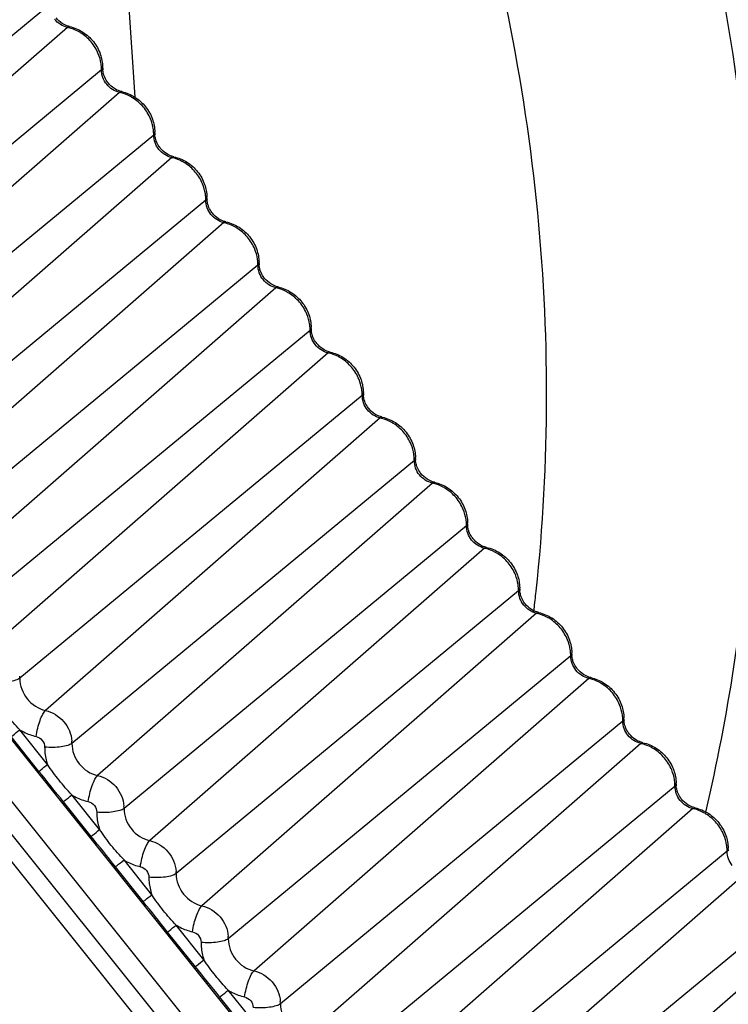
# Model space of a CAD drawing. Units: millimetres. Extents: x -254 to 3293, y -754 to 381.
# Drawn here: x 5 to 14, y -582 to -570 of the extents above; entities that cross this region are included whole.
import ezdxf

# ---------------------------------------------------------------- set-up
doc = ezdxf.new("R2010")
doc.units = ezdxf.units.MM
doc.header["$LTSCALE"] = 16.335
doc.layers.get('0').update_dxf_attribs({"linetype": 'CONTINUOUS'})
doc.layers.add('02___PRT_ALL_AXES', color=7, linetype='CONTINUOUS')

msp = doc.modelspace()

# ---------------------------------------------------------------- linework, layer by layer
at = {"color": 7, "linetype": 'Continuous'}
for p, q in [((5.669, -558.779), (6.494, -570.67)), ((5.47, -569.562), (1.366, -572.953)), ((5.685, -569.832), (1.675, -573.339)), ((5.685, -569.832), (5.71, -569.822)), ((6.094, -570.343), (1.991, -573.734)), ((6.108, -570.32), (6.095, -570.342)), ((6.31, -570.612), (2.299, -574.12)), ((6.31, -570.612), (6.335, -570.603)), ((6.719, -571.124), (2.615, -574.515)), ((6.732, -571.101), (6.72, -571.123)), ((-0.497, -571.489), (11.239, -586.158)), ((6.935, -571.393), (2.924, -574.901)), ((6.935, -571.393), (6.959, -571.384)), ((-0.855, -571.778), (10.881, -586.447)), ((10.689, -586.599), (-1.047, -571.93)), ((7.344, -571.904), (3.24, -575.296)), ((7.357, -571.882), (7.344, -571.904)), ((-1.212, -572.057), (10.524, -586.726)), ((7.559, -572.174), (3.549, -575.681)), ((7.559, -572.174), (7.584, -572.164)), ((7.982, -572.663), (7.969, -572.685)), ((7.968, -572.685), (3.865, -576.076)), ((8.184, -572.955), (4.173, -576.462)), ((8.184, -572.955), (8.209, -572.945)), ((8.593, -573.466), (4.489, -576.857)), ((8.606, -573.443), (8.594, -573.465)), ((8.809, -573.735), (4.798, -577.243)), ((8.809, -573.735), (8.833, -573.726)), ((9.218, -574.247), (5.114, -577.638)), ((9.231, -574.224), (9.218, -574.246)), ((9.433, -574.516), (5.423, -578.024)), ((9.433, -574.516), (9.458, -574.507)), ((9.842, -575.028), (5.739, -578.419)), ((9.856, -575.005), (9.843, -575.027)), ((10.058, -575.297), (6.047, -578.805)), ((10.058, -575.297), (10.083, -575.288)), ((10.467, -575.808), (6.363, -579.2)), ((10.48, -575.786), (10.468, -575.808)), ((10.683, -576.078), (6.672, -579.585)), ((10.683, -576.078), (10.707, -576.068)), ((11.105, -576.566), (11.092, -576.589)), ((11.092, -576.589), (6.988, -579.98)), ((11.273, -576.845), (11.278, -576.81)), ((11.307, -576.859), (7.297, -580.366)), ((11.307, -576.859), (11.332, -576.849)), ((11.716, -577.37), (7.613, -580.761)), ((11.73, -577.347), (11.717, -577.369)), ((11.932, -577.639), (11.957, -577.63)), ((11.932, -577.639), (7.921, -581.147)), ((12.341, -578.151), (8.237, -581.542)), ((12.354, -578.128), (12.342, -578.15)), ((5.344, -578.754), (5.011, -578.338)), ((5.446, -578.672), (5.114, -578.256)), ((12.556, -578.42), (8.546, -581.928)), ((12.556, -578.42), (12.581, -578.411)), ((12.966, -578.931), (8.862, -582.323)), ((12.979, -578.909), (12.966, -578.931)), ((6.071, -579.452), (5.738, -579.036)), ((5.969, -579.535), (5.636, -579.119)), ((13.181, -579.201), (9.171, -582.709)), ((13.181, -579.201), (13.206, -579.191)), ((13.336, -579.242), (13.339, -579.228)), ((13.59, -579.712), (9.487, -583.103)), ((13.604, -579.69), (13.591, -579.712)), ((6.696, -580.233), (6.363, -579.817)), ((6.593, -580.316), (6.261, -579.9)), ((13.806, -579.982), (9.795, -583.489)), ((14.215, -580.493), (10.111, -583.884)), ((7.218, -581.097), (6.885, -580.681)), ((7.32, -581.014), (6.988, -580.598)), ((14.43, -580.762), (10.42, -584.27)), ((7.945, -581.795), (7.612, -581.379)), ((7.843, -581.877), (7.51, -581.461))]:
    msp.add_line(p, q, dxfattribs=at)
for centre, radius, start, end in [((5.577, -570.307), 0.487, 74.9334, 77.1553), ((5.603, -570.342), 0.491, 2.6199, 3.9715), ((5.623, -570.319), 0.485, 359.9, 1.5665), ((5.608, -570.342), 0.486, 359.9015, 2.6219), ((6.356, -570.321), 0.248, 179.9264, 184.2783), ((6.202, -571.087), 0.487, 74.9334, 77.1553), ((6.228, -571.123), 0.491, 2.6199, 3.9715), ((6.233, -571.123), 0.486, 359.9015, 2.6219), ((6.247, -571.1), 0.485, 359.9, 1.5665), ((6.981, -571.101), 0.248, 179.9264, 184.2783), ((6.826, -571.868), 0.487, 74.9334, 77.1553), ((6.853, -571.904), 0.491, 2.6199, 3.9715), ((6.857, -571.904), 0.486, 359.9015, 2.6219), ((6.872, -571.881), 0.485, 359.9, 1.5665), ((7.605, -571.882), 0.248, 179.9252, 184.178), ((7.451, -572.649), 0.487, 74.9334, 77.1553), ((7.477, -572.685), 0.491, 2.6199, 3.9715), ((7.482, -572.684), 0.486, 359.9015, 2.6219), ((7.497, -572.662), 0.485, 359.9, 1.5665), ((8.23, -572.663), 0.248, 179.9252, 184.178), ((8.076, -573.43), 0.487, 74.9334, 77.1553), ((8.102, -573.465), 0.491, 2.6199, 3.9715), ((8.107, -573.465), 0.486, 359.9015, 2.6219), ((8.121, -573.443), 0.485, 359.9, 1.5665), ((8.854, -573.444), 0.248, 179.9252, 184.178), ((8.7, -574.211), 0.487, 74.9334, 77.1553), ((8.727, -574.246), 0.491, 2.6199, 3.9715), ((8.746, -574.223), 0.485, 359.9, 1.5665), ((8.731, -574.246), 0.486, 359.9015, 2.6219), ((9.479, -574.224), 0.248, 179.9252, 184.178), ((9.325, -574.991), 0.487, 74.9334, 77.1553), ((9.351, -575.027), 0.491, 2.6199, 3.9715), ((9.356, -575.027), 0.486, 359.9015, 2.6219), ((9.37, -575.004), 0.485, 359.9, 1.5665), ((10.104, -575.005), 0.248, 179.9252, 184.178), ((9.95, -575.772), 0.487, 74.9334, 77.1553), ((9.976, -575.808), 0.491, 2.6199, 3.9715), ((9.981, -575.807), 0.486, 359.9015, 2.6219), ((9.995, -575.785), 0.485, 359.9, 1.5665), ((10.728, -575.786), 0.248, 179.9252, 184.178), ((10.574, -576.553), 0.487, 74.9334, 77.1553), ((10.601, -576.588), 0.491, 2.6199, 3.9715), ((10.605, -576.588), 0.486, 359.9015, 2.6219), ((10.62, -576.566), 0.485, 359.9, 1.5665), ((11.353, -576.567), 0.248, 179.9252, 184.178), ((-10.267, -574.276), 21.693, 353.2923, 353.8618), ((11.199, -577.334), 0.487, 74.9334, 77.1553), ((11.225, -577.369), 0.491, 2.6199, 3.9715), ((11.23, -577.369), 0.486, 359.9015, 2.6219), ((11.244, -577.346), 0.485, 359.9, 1.5665), ((11.978, -577.348), 0.248, 179.9252, 184.178), ((4.737, -577.637), 0.377, 359.9055, 3.9766), ((11.823, -578.114), 0.487, 74.9334, 77.1553), ((11.85, -578.15), 0.491, 2.6199, 3.9715), ((11.855, -578.15), 0.486, 359.9015, 2.6219), ((11.869, -578.127), 0.485, 359.9, 1.5665), ((12.602, -578.128), 0.248, 179.9252, 184.178), ((5.362, -578.418), 0.377, 359.9055, 3.9766), ((12.448, -578.895), 0.487, 74.9334, 77.1553), ((-15.454, -595.693), 26.823, 38.1622, 39.1604), ((12.475, -578.931), 0.491, 2.6199, 3.9715), ((12.479, -578.931), 0.486, 359.9015, 2.6219), ((12.494, -578.908), 0.485, 359.9, 1.5665), ((13.227, -578.909), 0.248, 179.9252, 184.178), ((5.986, -579.199), 0.377, 359.9055, 3.9766), ((13.073, -579.676), 0.487, 74.9334, 77.1553), ((-14.829, -596.474), 26.823, 38.1622, 39.1604), ((13.099, -579.712), 0.491, 2.6199, 3.9715), ((13.104, -579.711), 0.486, 359.9015, 2.6219), ((13.118, -579.689), 0.485, 359.9, 1.5665), ((13.852, -579.69), 0.248, 179.9252, 184.178), ((6.611, -579.98), 0.377, 359.9055, 3.9766), ((-14.205, -597.255), 26.823, 38.1622, 39.1604), ((7.236, -580.76), 0.377, 359.9055, 3.9766), ((-13.58, -598.035), 26.823, 38.1622, 39.1604), ((7.86, -581.541), 0.377, 359.9055, 3.9766)]:
    msp.add_arc(centre, radius, start, end, dxfattribs=at)
for points, knots in [([(13.887, -572.189), (13.779, -570.637), (13.266, -567.526), (11.659, -563.06), (9.27, -558.913), (7.21, -556.458), (6.081, -555.33)], [0, 0, 0, 0, 0.246211, 0.495729, 0.747454, 1, 1, 1, 1]), ([(11.302, -576.595), (11.385, -575.821), (11.469, -574.255), (11.346, -571.897), (10.978, -569.543), (10.165, -566.44), (8.559, -562.708), (6.713, -560.022), (5.669, -558.779)], [0, 0, 0, 0, 0.121808, 0.244762, 0.368807, 0.493844, 0.745983, 1, 1, 1, 1]), ([(5.685, -569.832), (5.655, -569.825), (5.597, -569.8), (5.55, -569.758), (5.531, -569.734)], [0, 0, 0, 0, 0.495554, 1, 1, 1, 1]), ([(5.71, -569.822), (5.703, -569.82), (5.672, -569.812), (5.642, -569.798), (5.622, -569.785)], [0, 0, 0, 0, 0.240195, 1, 1, 1, 1]), ([(5.842, -569.896), (5.831, -569.89), (5.787, -569.865), (5.74, -569.846), (5.704, -569.836)], [0, 0, 0, 0, 0.252545, 1, 1, 1, 1]), ([(6.055, -570.149), (6.034, -570.097), (5.975, -570), (5.889, -569.926), (5.842, -569.896)], [0, 0, 0, 0, 0.499898, 1, 1, 1, 1]), ([(5.868, -569.888), (5.916, -569.918), (6.003, -569.997), (6.06, -570.1), (6.079, -570.154)], [0, 0, 0, 0, 0.500141, 1, 1, 1, 1]), ([(6.093, -570.308), (6.092, -570.295), (6.086, -570.24), (6.071, -570.187), (6.055, -570.149)], [0, 0, 0, 0, 0.247334, 1, 1, 1, 1]), ([(6.156, -570.514), (6.136, -570.49), (6.105, -570.435), (6.094, -570.373), (6.094, -570.343)], [0, 0, 0, 0, 0.505215, 1, 1, 1, 1]), ([(6.125, -570.414), (6.122, -570.407), (6.114, -570.383), (6.11, -570.358), (6.108, -570.339)], [0, 0, 0, 0, 0.257719, 1, 1, 1, 1]), ([(6.173, -570.499), (6.168, -570.493), (6.148, -570.466), (6.133, -570.437), (6.125, -570.414)], [0, 0, 0, 0, 0.253501, 1, 1, 1, 1]), ([(6.31, -570.612), (6.28, -570.606), (6.222, -570.581), (6.175, -570.539), (6.156, -570.514)], [0, 0, 0, 0, 0.495554, 1, 1, 1, 1]), ([(6.335, -570.603), (6.327, -570.601), (6.296, -570.593), (6.267, -570.579), (6.247, -570.565)], [0, 0, 0, 0, 0.240195, 1, 1, 1, 1]), ([(6.466, -570.677), (6.455, -570.67), (6.412, -570.645), (6.365, -570.627), (6.328, -570.617)], [0, 0, 0, 0, 0.252545, 1, 1, 1, 1]), ([(6.492, -570.669), (6.541, -570.699), (6.628, -570.778), (6.685, -570.88), (6.704, -570.934)], [0, 0, 0, 0, 0.500141, 1, 1, 1, 1]), ([(6.68, -570.93), (6.659, -570.878), (6.6, -570.781), (6.514, -570.706), (6.466, -570.677)], [0, 0, 0, 0, 0.499898, 1, 1, 1, 1]), ([(6.718, -571.089), (6.717, -571.075), (6.711, -571.021), (6.696, -570.968), (6.68, -570.93)], [0, 0, 0, 0, 0.247334, 1, 1, 1, 1]), ([(6.78, -571.295), (6.761, -571.271), (6.73, -571.216), (6.719, -571.154), (6.719, -571.124)], [0, 0, 0, 0, 0.505215, 1, 1, 1, 1]), ([(6.749, -571.194), (6.747, -571.188), (6.739, -571.164), (6.734, -571.139), (6.733, -571.12)], [0, 0, 0, 0, 0.257719, 1, 1, 1, 1]), ([(6.798, -571.28), (6.793, -571.274), (6.773, -571.247), (6.758, -571.217), (6.749, -571.194)], [0, 0, 0, 0, 0.253501, 1, 1, 1, 1]), ([(6.935, -571.393), (6.905, -571.386), (6.847, -571.362), (6.8, -571.319), (6.78, -571.295)], [0, 0, 0, 0, 0.495554, 1, 1, 1, 1]), ([(6.959, -571.384), (6.952, -571.382), (6.921, -571.373), (6.892, -571.359), (6.871, -571.346)], [0, 0, 0, 0, 0.240195, 1, 1, 1, 1]), ([(7.091, -571.458), (7.08, -571.451), (7.036, -571.426), (6.989, -571.407), (6.953, -571.398)], [0, 0, 0, 0, 0.252545, 1, 1, 1, 1]), ([(7.305, -571.71), (7.284, -571.659), (7.224, -571.562), (7.138, -571.487), (7.091, -571.458)], [0, 0, 0, 0, 0.499898, 1, 1, 1, 1]), ([(7.117, -571.449), (7.166, -571.48), (7.253, -571.558), (7.31, -571.661), (7.329, -571.715)], [0, 0, 0, 0, 0.500141, 1, 1, 1, 1]), ([(7.342, -571.87), (7.342, -571.856), (7.335, -571.802), (7.32, -571.748), (7.305, -571.71)], [0, 0, 0, 0, 0.247334, 1, 1, 1, 1]), ([(7.405, -572.076), (7.386, -572.052), (7.355, -571.997), (7.344, -571.935), (7.344, -571.904)], [0, 0, 0, 0, 0.505215, 1, 1, 1, 1]), ([(7.374, -571.975), (7.372, -571.969), (7.364, -571.945), (7.359, -571.919), (7.358, -571.9)], [0, 0, 0, 0, 0.257781, 1, 1, 1, 1]), ([(7.423, -572.061), (7.417, -572.054), (7.398, -572.028), (7.382, -571.998), (7.374, -571.975)], [0, 0, 0, 0, 0.253501, 1, 1, 1, 1]), ([(7.559, -572.174), (7.529, -572.167), (7.471, -572.142), (7.424, -572.1), (7.405, -572.076)], [0, 0, 0, 0, 0.495554, 1, 1, 1, 1]), ([(7.584, -572.164), (7.577, -572.163), (7.546, -572.154), (7.516, -572.14), (7.496, -572.127)], [0, 0, 0, 0, 0.240195, 1, 1, 1, 1]), ([(7.716, -572.239), (7.705, -572.232), (7.661, -572.207), (7.614, -572.188), (7.578, -572.178)], [0, 0, 0, 0, 0.252545, 1, 1, 1, 1]), ([(13.339, -579.228), (13.604, -578.087), (13.963, -575.744), (13.969, -573.374), (13.887, -572.189)], [0, 0, 0, 0, 0.496685, 1, 1, 1, 1]), ([(7.929, -572.491), (7.908, -572.439), (7.849, -572.342), (7.763, -572.268), (7.716, -572.239)], [0, 0, 0, 0, 0.499898, 1, 1, 1, 1]), ([(7.742, -572.23), (7.79, -572.261), (7.877, -572.339), (7.934, -572.442), (7.953, -572.496)], [0, 0, 0, 0, 0.500141, 1, 1, 1, 1]), ([(7.967, -572.651), (7.966, -572.637), (7.96, -572.583), (7.945, -572.529), (7.929, -572.491)], [0, 0, 0, 0, 0.247334, 1, 1, 1, 1]), ([(8.03, -572.857), (8.01, -572.832), (7.979, -572.778), (7.968, -572.716), (7.968, -572.685)], [0, 0, 0, 0, 0.505215, 1, 1, 1, 1]), ([(7.999, -572.756), (7.996, -572.75), (7.988, -572.725), (7.984, -572.7), (7.982, -572.681)], [0, 0, 0, 0, 0.257781, 1, 1, 1, 1]), ([(8.047, -572.842), (8.042, -572.835), (8.022, -572.809), (8.007, -572.779), (7.999, -572.756)], [0, 0, 0, 0, 0.253501, 1, 1, 1, 1]), ([(8.184, -572.955), (8.154, -572.948), (8.096, -572.923), (8.049, -572.881), (8.03, -572.857)], [0, 0, 0, 0, 0.495554, 1, 1, 1, 1]), ([(8.209, -572.945), (8.201, -572.943), (8.17, -572.935), (8.141, -572.921), (8.121, -572.908)], [0, 0, 0, 0, 0.240195, 1, 1, 1, 1]), ([(8.34, -573.019), (8.329, -573.013), (8.286, -572.988), (8.239, -572.969), (8.202, -572.959)], [0, 0, 0, 0, 0.252545, 1, 1, 1, 1]), ([(8.554, -573.272), (8.533, -573.22), (8.474, -573.123), (8.388, -573.049), (8.34, -573.019)], [0, 0, 0, 0, 0.499898, 1, 1, 1, 1]), ([(8.366, -573.011), (8.415, -573.042), (8.502, -573.12), (8.559, -573.223), (8.578, -573.277)], [0, 0, 0, 0, 0.500141, 1, 1, 1, 1]), ([(8.592, -573.431), (8.591, -573.418), (8.585, -573.363), (8.57, -573.31), (8.554, -573.272)], [0, 0, 0, 0, 0.247334, 1, 1, 1, 1]), ([(8.654, -573.637), (8.635, -573.613), (8.604, -573.558), (8.593, -573.496), (8.593, -573.466)], [0, 0, 0, 0, 0.505215, 1, 1, 1, 1]), ([(8.623, -573.537), (8.621, -573.53), (8.613, -573.506), (8.608, -573.481), (8.607, -573.462)], [0, 0, 0, 0, 0.257781, 1, 1, 1, 1]), ([(8.672, -573.622), (8.667, -573.616), (8.647, -573.589), (8.632, -573.56), (8.623, -573.537)], [0, 0, 0, 0, 0.253501, 1, 1, 1, 1]), ([(8.809, -573.735), (8.779, -573.729), (8.721, -573.704), (8.674, -573.662), (8.654, -573.637)], [0, 0, 0, 0, 0.495554, 1, 1, 1, 1]), ([(8.833, -573.726), (8.826, -573.724), (8.795, -573.716), (8.766, -573.702), (8.745, -573.689)], [0, 0, 0, 0, 0.240195, 1, 1, 1, 1]), ([(8.965, -573.8), (8.954, -573.793), (8.91, -573.768), (8.863, -573.75), (8.827, -573.74)], [0, 0, 0, 0, 0.252545, 1, 1, 1, 1]), ([(9.179, -574.053), (9.158, -574.001), (9.098, -573.904), (9.012, -573.83), (8.965, -573.8)], [0, 0, 0, 0, 0.499898, 1, 1, 1, 1]), ([(8.991, -573.792), (9.039, -573.822), (9.127, -573.901), (9.184, -574.003), (9.203, -574.058)], [0, 0, 0, 0, 0.500141, 1, 1, 1, 1]), ([(9.216, -574.212), (9.215, -574.199), (9.209, -574.144), (9.194, -574.091), (9.179, -574.053)], [0, 0, 0, 0, 0.247334, 1, 1, 1, 1]), ([(9.279, -574.418), (9.259, -574.394), (9.229, -574.339), (9.218, -574.277), (9.218, -574.247)], [0, 0, 0, 0, 0.505215, 1, 1, 1, 1]), ([(9.248, -574.317), (9.246, -574.311), (9.238, -574.287), (9.233, -574.261), (9.232, -574.243)], [0, 0, 0, 0, 0.257781, 1, 1, 1, 1]), ([(9.297, -574.403), (9.291, -574.397), (9.272, -574.37), (9.256, -574.341), (9.248, -574.317)], [0, 0, 0, 0, 0.253501, 1, 1, 1, 1]), ([(9.433, -574.516), (9.403, -574.509), (9.345, -574.485), (9.298, -574.443), (9.279, -574.418)], [0, 0, 0, 0, 0.495554, 1, 1, 1, 1]), ([(9.458, -574.507), (9.451, -574.505), (9.42, -574.496), (9.39, -574.482), (9.37, -574.469)], [0, 0, 0, 0, 0.240195, 1, 1, 1, 1]), ([(9.59, -574.581), (9.579, -574.574), (9.535, -574.549), (9.488, -574.531), (9.452, -574.521)], [0, 0, 0, 0, 0.252545, 1, 1, 1, 1]), ([(9.803, -574.833), (9.782, -574.782), (9.723, -574.685), (9.637, -574.61), (9.59, -574.581)], [0, 0, 0, 0, 0.499898, 1, 1, 1, 1]), ([(9.616, -574.572), (9.664, -574.603), (9.751, -574.682), (9.808, -574.784), (9.827, -574.838)], [0, 0, 0, 0, 0.500141, 1, 1, 1, 1]), ([(9.841, -574.993), (9.84, -574.979), (9.834, -574.925), (9.819, -574.872), (9.803, -574.833)], [0, 0, 0, 0, 0.247334, 1, 1, 1, 1]), ([(9.904, -575.199), (9.884, -575.175), (9.853, -575.12), (9.842, -575.058), (9.842, -575.028)], [0, 0, 0, 0, 0.505215, 1, 1, 1, 1]), ([(9.873, -575.098), (9.87, -575.092), (9.862, -575.068), (9.858, -575.042), (9.856, -575.023)], [0, 0, 0, 0, 0.257781, 1, 1, 1, 1]), ([(9.921, -575.184), (9.916, -575.177), (9.896, -575.151), (9.881, -575.121), (9.873, -575.098)], [0, 0, 0, 0, 0.253501, 1, 1, 1, 1]), ([(10.058, -575.297), (10.028, -575.29), (9.97, -575.266), (9.923, -575.223), (9.904, -575.199)], [0, 0, 0, 0, 0.495554, 1, 1, 1, 1]), ([(10.083, -575.288), (10.075, -575.286), (10.044, -575.277), (10.015, -575.263), (9.995, -575.25)], [0, 0, 0, 0, 0.240195, 1, 1, 1, 1]), ([(10.214, -575.362), (10.203, -575.355), (10.16, -575.33), (10.112, -575.311), (10.076, -575.302)], [0, 0, 0, 0, 0.252545, 1, 1, 1, 1]), ([(10.428, -575.614), (10.407, -575.563), (10.348, -575.466), (10.262, -575.391), (10.214, -575.362)], [0, 0, 0, 0, 0.499898, 1, 1, 1, 1]), ([(10.24, -575.353), (10.289, -575.384), (10.376, -575.462), (10.433, -575.565), (10.452, -575.619)], [0, 0, 0, 0, 0.500141, 1, 1, 1, 1]), ([(10.466, -575.774), (10.465, -575.76), (10.459, -575.706), (10.444, -575.652), (10.428, -575.614)], [0, 0, 0, 0, 0.247334, 1, 1, 1, 1]), ([(10.528, -575.98), (10.509, -575.956), (10.478, -575.901), (10.467, -575.839), (10.467, -575.808)], [0, 0, 0, 0, 0.505215, 1, 1, 1, 1]), ([(10.497, -575.879), (10.495, -575.873), (10.487, -575.848), (10.482, -575.823), (10.481, -575.804)], [0, 0, 0, 0, 0.257781, 1, 1, 1, 1]), ([(10.546, -575.965), (10.541, -575.958), (10.521, -575.932), (10.506, -575.902), (10.497, -575.879)], [0, 0, 0, 0, 0.253501, 1, 1, 1, 1]), ([(10.683, -576.078), (10.653, -576.071), (10.595, -576.046), (10.548, -576.004), (10.528, -575.98)], [0, 0, 0, 0, 0.495554, 1, 1, 1, 1]), ([(10.707, -576.068), (10.7, -576.067), (10.669, -576.058), (10.64, -576.044), (10.619, -576.031)], [0, 0, 0, 0, 0.240195, 1, 1, 1, 1]), ([(10.839, -576.142), (10.828, -576.136), (10.784, -576.111), (10.737, -576.092), (10.701, -576.082)], [0, 0, 0, 0, 0.252545, 1, 1, 1, 1]), ([(11.053, -576.395), (11.031, -576.343), (10.972, -576.246), (10.886, -576.172), (10.839, -576.142)], [0, 0, 0, 0, 0.499898, 1, 1, 1, 1]), ([(10.865, -576.134), (10.913, -576.165), (11.001, -576.243), (11.058, -576.346), (11.077, -576.4)], [0, 0, 0, 0, 0.500141, 1, 1, 1, 1]), ([(11.09, -576.554), (11.089, -576.541), (11.083, -576.487), (11.068, -576.433), (11.053, -576.395)], [0, 0, 0, 0, 0.247334, 1, 1, 1, 1]), ([(11.153, -576.761), (11.133, -576.736), (11.103, -576.682), (11.092, -576.62), (11.092, -576.589)], [0, 0, 0, 0, 0.505215, 1, 1, 1, 1]), ([(11.122, -576.66), (11.12, -576.654), (11.112, -576.629), (11.107, -576.604), (11.106, -576.585)], [0, 0, 0, 0, 0.257781, 1, 1, 1, 1]), ([(11.17, -576.746), (11.165, -576.739), (11.146, -576.713), (11.13, -576.683), (11.122, -576.66)], [0, 0, 0, 0, 0.253501, 1, 1, 1, 1]), ([(11.307, -576.859), (11.277, -576.852), (11.219, -576.827), (11.172, -576.785), (11.153, -576.761)], [0, 0, 0, 0, 0.495554, 1, 1, 1, 1]), ([(11.332, -576.849), (11.324, -576.847), (11.294, -576.839), (11.264, -576.825), (11.244, -576.812)], [0, 0, 0, 0, 0.240195, 1, 1, 1, 1]), ([(11.464, -576.923), (11.453, -576.917), (11.409, -576.892), (11.362, -576.873), (11.326, -576.863)], [0, 0, 0, 0, 0.252545, 1, 1, 1, 1]), ([(11.677, -577.176), (11.656, -577.124), (11.597, -577.027), (11.511, -576.953), (11.464, -576.923)], [0, 0, 0, 0, 0.499898, 1, 1, 1, 1]), ([(11.49, -576.915), (11.538, -576.946), (11.625, -577.024), (11.682, -577.127), (11.701, -577.181)], [0, 0, 0, 0, 0.500141, 1, 1, 1, 1]), ([(11.715, -577.335), (11.714, -577.322), (11.708, -577.267), (11.693, -577.214), (11.677, -577.176)], [0, 0, 0, 0, 0.247334, 1, 1, 1, 1]), ([(11.778, -577.541), (11.758, -577.517), (11.727, -577.462), (11.716, -577.4), (11.716, -577.37)], [0, 0, 0, 0, 0.505215, 1, 1, 1, 1]), ([(11.747, -577.441), (11.744, -577.434), (11.736, -577.41), (11.732, -577.385), (11.73, -577.366)], [0, 0, 0, 0, 0.257781, 1, 1, 1, 1]), ([(11.795, -577.526), (11.79, -577.52), (11.77, -577.493), (11.755, -577.464), (11.747, -577.441)], [0, 0, 0, 0, 0.253501, 1, 1, 1, 1]), ([(11.932, -577.639), (11.902, -577.633), (11.844, -577.608), (11.797, -577.566), (11.778, -577.541)], [0, 0, 0, 0, 0.495554, 1, 1, 1, 1]), ([(11.957, -577.63), (11.949, -577.628), (11.918, -577.62), (11.889, -577.606), (11.869, -577.593)], [0, 0, 0, 0, 0.240195, 1, 1, 1, 1]), ([(5.114, -577.638), (5.1, -577.65), (5.056, -577.667), (4.98, -577.682), (4.886, -577.688), (4.82, -577.686), (4.787, -577.683)], [0, 0, 0, 0, 0.165613, 0.408632, 0.700077, 1, 1, 1, 1]), ([(5.114, -577.638), (5.114, -577.725), (5.178, -577.903), (5.338, -578.004), (5.423, -578.024)], [0, 0, 0, 0, 0.49909, 1, 1, 1, 1]), ([(12.088, -577.704), (12.077, -577.697), (12.034, -577.672), (11.986, -577.654), (11.95, -577.644)], [0, 0, 0, 0, 0.252545, 1, 1, 1, 1]), ([(12.302, -577.957), (12.281, -577.905), (12.222, -577.808), (12.136, -577.733), (12.088, -577.704)], [0, 0, 0, 0, 0.499898, 1, 1, 1, 1]), ([(12.114, -577.696), (12.163, -577.726), (12.25, -577.805), (12.307, -577.907), (12.326, -577.962)], [0, 0, 0, 0, 0.500141, 1, 1, 1, 1]), ([(5.114, -578.256), (5.06, -578.199), (4.956, -578.082), (4.865, -577.955), (4.822, -577.891)], [0, 0, 0, 0, 0.500212, 1, 1, 1, 1]), ([(12.34, -578.116), (12.339, -578.103), (12.333, -578.048), (12.318, -577.995), (12.302, -577.957)], [0, 0, 0, 0, 0.247334, 1, 1, 1, 1]), ([(5.31, -578.336), (5.314, -578.303), (5.327, -578.238), (5.353, -578.148), (5.384, -578.076), (5.409, -578.036), (5.423, -578.024)], [0, 0, 0, 0, 0.297848, 0.589053, 0.833365, 1, 1, 1, 1]), ([(5.423, -578.024), (5.505, -578.043), (5.661, -578.139), (5.732, -578.307), (5.738, -578.392)], [0, 0, 0, 0, 0.49985, 1, 1, 1, 1]), ([(12.402, -578.322), (12.383, -578.298), (12.352, -578.243), (12.341, -578.181), (12.341, -578.151)], [0, 0, 0, 0, 0.505215, 1, 1, 1, 1]), ([(12.371, -578.221), (12.369, -578.215), (12.361, -578.191), (12.356, -578.165), (12.355, -578.146)], [0, 0, 0, 0, 0.257781, 1, 1, 1, 1]), ([(12.42, -578.307), (12.415, -578.301), (12.395, -578.274), (12.38, -578.244), (12.371, -578.221)], [0, 0, 0, 0, 0.253501, 1, 1, 1, 1]), ([(5.011, -578.338), (5.017, -578.333), (5.051, -578.306), (5.085, -578.278), (5.114, -578.256)], [0, 0, 0, 0, 0.171404, 1, 1, 1, 1]), ([(5.114, -578.256), (5.129, -578.265), (5.191, -578.3), (5.258, -578.324), (5.31, -578.336)], [0, 0, 0, 0, 0.252634, 1, 1, 1, 1]), ([(5.31, -578.336), (5.338, -578.342), (5.391, -578.376), (5.412, -578.435), (5.412, -578.464)], [0, 0, 0, 0, 0.500909, 1, 1, 1, 1]), ([(12.556, -578.42), (12.527, -578.413), (12.468, -578.389), (12.422, -578.346), (12.402, -578.322)], [0, 0, 0, 0, 0.495554, 1, 1, 1, 1]), ([(5.739, -578.419), (5.724, -578.431), (5.681, -578.447), (5.604, -578.462), (5.511, -578.469), (5.445, -578.467), (5.412, -578.464)], [0, 0, 0, 0, 0.165613, 0.408632, 0.700077, 1, 1, 1, 1]), ([(5.412, -578.464), (5.412, -578.481), (5.415, -578.552), (5.429, -578.621), (5.446, -578.672)], [0, 0, 0, 0, 0.247834, 1, 1, 1, 1]), ([(5.739, -578.419), (5.738, -578.506), (5.803, -578.684), (5.962, -578.785), (6.047, -578.805)], [0, 0, 0, 0, 0.49909, 1, 1, 1, 1]), ([(12.581, -578.411), (12.574, -578.409), (12.543, -578.4), (12.514, -578.386), (12.493, -578.373)], [0, 0, 0, 0, 0.240195, 1, 1, 1, 1]), ([(12.713, -578.485), (12.702, -578.478), (12.658, -578.453), (12.611, -578.434), (12.575, -578.425)], [0, 0, 0, 0, 0.252545, 1, 1, 1, 1]), ([(12.927, -578.737), (12.905, -578.686), (12.846, -578.589), (12.76, -578.514), (12.713, -578.485)], [0, 0, 0, 0, 0.499898, 1, 1, 1, 1]), ([(12.739, -578.476), (12.787, -578.507), (12.875, -578.585), (12.932, -578.688), (12.951, -578.742)], [0, 0, 0, 0, 0.500141, 1, 1, 1, 1]), ([(5.344, -578.754), (5.35, -578.749), (5.384, -578.722), (5.418, -578.694), (5.446, -578.672)], [0, 0, 0, 0, 0.171415, 1, 1, 1, 1]), ([(5.738, -579.036), (5.685, -578.98), (5.581, -578.863), (5.49, -578.736), (5.446, -578.672)], [0, 0, 0, 0, 0.500212, 1, 1, 1, 1]), ([(5.934, -579.117), (5.939, -579.084), (5.951, -579.019), (5.978, -578.929), (6.008, -578.857), (6.033, -578.817), (6.047, -578.805)], [0, 0, 0, 0, 0.297848, 0.589053, 0.833365, 1, 1, 1, 1]), ([(6.047, -578.805), (6.13, -578.823), (6.286, -578.919), (6.356, -579.088), (6.362, -579.173)], [0, 0, 0, 0, 0.49985, 1, 1, 1, 1]), ([(12.964, -578.897), (12.963, -578.883), (12.957, -578.829), (12.942, -578.775), (12.927, -578.737)], [0, 0, 0, 0, 0.247334, 1, 1, 1, 1]), ([(13.027, -579.103), (13.007, -579.079), (12.977, -579.024), (12.966, -578.962), (12.966, -578.931)], [0, 0, 0, 0, 0.505215, 1, 1, 1, 1]), ([(12.996, -579.002), (12.994, -578.996), (12.986, -578.972), (12.981, -578.946), (12.98, -578.927)], [0, 0, 0, 0, 0.257781, 1, 1, 1, 1]), ([(5.636, -579.119), (5.642, -579.114), (5.676, -579.086), (5.71, -579.059), (5.738, -579.036)], [0, 0, 0, 0, 0.171404, 1, 1, 1, 1]), ([(5.738, -579.036), (5.754, -579.046), (5.815, -579.08), (5.883, -579.105), (5.934, -579.117)], [0, 0, 0, 0, 0.252634, 1, 1, 1, 1]), ([(13.044, -579.088), (13.039, -579.081), (13.02, -579.055), (13.004, -579.025), (12.996, -579.002)], [0, 0, 0, 0, 0.253501, 1, 1, 1, 1]), ([(5.934, -579.117), (5.962, -579.123), (6.015, -579.157), (6.037, -579.216), (6.037, -579.245)], [0, 0, 0, 0, 0.500909, 1, 1, 1, 1]), ([(13.181, -579.201), (13.151, -579.194), (13.093, -579.169), (13.046, -579.127), (13.027, -579.103)], [0, 0, 0, 0, 0.495554, 1, 1, 1, 1]), ([(13.206, -579.191), (13.198, -579.19), (13.168, -579.181), (13.138, -579.167), (13.118, -579.154)], [0, 0, 0, 0, 0.240195, 1, 1, 1, 1]), ([(6.037, -579.245), (6.036, -579.262), (6.039, -579.332), (6.054, -579.402), (6.071, -579.452)], [0, 0, 0, 0, 0.247834, 1, 1, 1, 1]), ([(6.363, -579.2), (6.349, -579.211), (6.305, -579.228), (6.229, -579.243), (6.136, -579.25), (6.07, -579.248), (6.037, -579.245)], [0, 0, 0, 0, 0.165613, 0.408632, 0.700077, 1, 1, 1, 1]), ([(6.363, -579.2), (6.363, -579.286), (6.427, -579.464), (6.587, -579.566), (6.672, -579.585)], [0, 0, 0, 0, 0.49909, 1, 1, 1, 1]), ([(13.337, -579.266), (13.327, -579.259), (13.283, -579.234), (13.236, -579.215), (13.199, -579.205)], [0, 0, 0, 0, 0.252545, 1, 1, 1, 1]), ([(13.551, -579.518), (13.53, -579.467), (13.471, -579.369), (13.385, -579.295), (13.337, -579.266)], [0, 0, 0, 0, 0.499898, 1, 1, 1, 1]), ([(13.364, -579.257), (13.412, -579.288), (13.499, -579.366), (13.556, -579.469), (13.575, -579.523)], [0, 0, 0, 0, 0.500141, 1, 1, 1, 1]), ([(5.969, -579.535), (5.975, -579.53), (6.008, -579.502), (6.043, -579.475), (6.071, -579.452)], [0, 0, 0, 0, 0.171415, 1, 1, 1, 1]), ([(6.363, -579.817), (6.309, -579.761), (6.206, -579.644), (6.115, -579.517), (6.071, -579.452)], [0, 0, 0, 0, 0.500212, 1, 1, 1, 1]), ([(13.589, -579.678), (13.588, -579.664), (13.582, -579.61), (13.567, -579.556), (13.551, -579.518)], [0, 0, 0, 0, 0.247334, 1, 1, 1, 1]), ([(6.559, -579.898), (6.563, -579.864), (6.576, -579.8), (6.602, -579.71), (6.633, -579.638), (6.658, -579.598), (6.672, -579.585)], [0, 0, 0, 0, 0.297848, 0.589053, 0.833365, 1, 1, 1, 1]), ([(6.672, -579.585), (6.755, -579.604), (6.91, -579.7), (6.981, -579.869), (6.987, -579.954)], [0, 0, 0, 0, 0.49985, 1, 1, 1, 1]), ([(13.652, -579.884), (13.632, -579.859), (13.601, -579.805), (13.59, -579.743), (13.59, -579.712)], [0, 0, 0, 0, 0.505215, 1, 1, 1, 1]), ([(6.261, -579.9), (6.266, -579.895), (6.3, -579.867), (6.334, -579.84), (6.363, -579.817)], [0, 0, 0, 0, 0.171404, 1, 1, 1, 1]), ([(6.363, -579.817), (6.378, -579.827), (6.44, -579.861), (6.507, -579.886), (6.559, -579.898)], [0, 0, 0, 0, 0.252634, 1, 1, 1, 1]), ([(6.559, -579.898), (6.587, -579.904), (6.64, -579.938), (6.661, -579.997), (6.661, -580.025)], [0, 0, 0, 0, 0.500909, 1, 1, 1, 1]), ([(6.988, -579.98), (6.974, -579.992), (6.93, -580.009), (6.854, -580.024), (6.76, -580.03), (6.694, -580.028), (6.661, -580.025)], [0, 0, 0, 0, 0.165613, 0.408632, 0.700077, 1, 1, 1, 1]), ([(6.988, -579.98), (6.988, -580.067), (7.052, -580.245), (7.212, -580.347), (7.297, -580.366)], [0, 0, 0, 0, 0.49909, 1, 1, 1, 1]), ([(6.661, -580.025), (6.661, -580.043), (6.664, -580.113), (6.679, -580.183), (6.696, -580.233)], [0, 0, 0, 0, 0.247834, 1, 1, 1, 1]), ([(6.593, -580.316), (6.599, -580.311), (6.633, -580.283), (6.667, -580.256), (6.696, -580.233)], [0, 0, 0, 0, 0.171415, 1, 1, 1, 1]), ([(6.988, -580.598), (6.934, -580.542), (6.83, -580.425), (6.739, -580.298), (6.696, -580.233)], [0, 0, 0, 0, 0.500212, 1, 1, 1, 1]), ([(7.184, -580.678), (7.188, -580.645), (7.201, -580.58), (7.227, -580.491), (7.258, -580.419), (7.283, -580.378), (7.297, -580.366)], [0, 0, 0, 0, 0.297848, 0.589053, 0.833365, 1, 1, 1, 1]), ([(7.297, -580.366), (7.379, -580.385), (7.535, -580.481), (7.606, -580.65), (7.612, -580.734)], [0, 0, 0, 0, 0.49985, 1, 1, 1, 1]), ([(6.885, -580.681), (6.891, -580.676), (6.925, -580.648), (6.959, -580.621), (6.988, -580.598)], [0, 0, 0, 0, 0.171404, 1, 1, 1, 1]), ([(6.988, -580.598), (7.003, -580.607), (7.065, -580.642), (7.132, -580.667), (7.184, -580.678)], [0, 0, 0, 0, 0.252634, 1, 1, 1, 1]), ([(7.184, -580.678), (7.212, -580.685), (7.265, -580.718), (7.286, -580.777), (7.286, -580.806)], [0, 0, 0, 0, 0.500909, 1, 1, 1, 1]), ([(7.613, -580.761), (7.598, -580.773), (7.555, -580.79), (7.478, -580.805), (7.385, -580.811), (7.319, -580.809), (7.286, -580.806)], [0, 0, 0, 0, 0.165613, 0.408632, 0.700077, 1, 1, 1, 1]), ([(7.286, -580.806), (7.286, -580.824), (7.289, -580.894), (7.303, -580.964), (7.32, -581.014)], [0, 0, 0, 0, 0.247834, 1, 1, 1, 1]), ([(7.613, -580.761), (7.612, -580.848), (7.677, -581.026), (7.836, -581.128), (7.921, -581.147)], [0, 0, 0, 0, 0.49909, 1, 1, 1, 1]), ([(7.218, -581.097), (7.224, -581.092), (7.258, -581.064), (7.292, -581.036), (7.32, -581.014)], [0, 0, 0, 0, 0.171415, 1, 1, 1, 1]), ([(7.612, -581.379), (7.559, -581.322), (7.455, -581.206), (7.364, -581.078), (7.32, -581.014)], [0, 0, 0, 0, 0.500212, 1, 1, 1, 1]), ([(7.808, -581.459), (7.813, -581.426), (7.825, -581.361), (7.852, -581.271), (7.882, -581.199), (7.907, -581.159), (7.921, -581.147)], [0, 0, 0, 0, 0.297848, 0.589053, 0.833365, 1, 1, 1, 1]), ([(7.921, -581.147), (8.004, -581.166), (8.16, -581.262), (8.23, -581.43), (8.236, -581.515)], [0, 0, 0, 0, 0.49985, 1, 1, 1, 1]), ([(7.51, -581.461), (7.516, -581.457), (7.55, -581.429), (7.584, -581.401), (7.612, -581.379)], [0, 0, 0, 0, 0.171404, 1, 1, 1, 1]), ([(7.612, -581.379), (7.628, -581.388), (7.689, -581.423), (7.757, -581.447), (7.808, -581.459)], [0, 0, 0, 0, 0.252634, 1, 1, 1, 1]), ([(7.808, -581.459), (7.836, -581.466), (7.889, -581.499), (7.911, -581.558), (7.91, -581.587)], [0, 0, 0, 0, 0.500909, 1, 1, 1, 1]), ([(8.237, -581.542), (8.223, -581.554), (8.179, -581.571), (8.103, -581.586), (8.01, -581.592), (7.944, -581.59), (7.91, -581.587)], [0, 0, 0, 0, 0.165613, 0.408632, 0.700077, 1, 1, 1, 1]), ([(8.237, -581.542), (8.237, -581.629), (8.301, -581.807), (8.461, -581.908), (8.546, -581.928)], [0, 0, 0, 0, 0.49909, 1, 1, 1, 1])]:
    msp.add_open_spline(points, degree=3, knots=knots, dxfattribs=at)
for points in [[(5.622, -569.785), (5.594, -569.767), (5.569, -569.744), (5.549, -569.719)], [(5.71, -569.822), (5.766, -569.835), (5.82, -569.857), (5.868, -569.888)], [(6.079, -570.154), (6.096, -570.202), (6.106, -570.254), (6.107, -570.306)], [(6.247, -570.565), (6.219, -570.548), (6.194, -570.525), (6.173, -570.499)], [(6.335, -570.603), (6.39, -570.615), (6.444, -570.638), (6.492, -570.669)], [(6.704, -570.934), (6.721, -570.983), (6.731, -571.035), (6.732, -571.087)], [(6.871, -571.346), (6.844, -571.328), (6.819, -571.306), (6.798, -571.28)], [(6.959, -571.384), (7.015, -571.396), (7.069, -571.419), (7.117, -571.449)], [(7.329, -571.715), (7.346, -571.764), (7.355, -571.816), (7.357, -571.868)], [(7.496, -572.127), (7.468, -572.109), (7.443, -572.087), (7.423, -572.061)], [(7.584, -572.164), (7.64, -572.177), (7.693, -572.2), (7.742, -572.23)], [(7.953, -572.496), (7.97, -572.545), (7.98, -572.597), (7.981, -572.648)], [(8.121, -572.908), (8.093, -572.89), (8.068, -572.867), (8.047, -572.842)], [(8.209, -572.945), (8.264, -572.958), (8.318, -572.98), (8.366, -573.011)], [(8.578, -573.277), (8.595, -573.326), (8.605, -573.378), (8.606, -573.429)], [(8.745, -573.689), (8.718, -573.671), (8.692, -573.648), (8.672, -573.622)], [(8.833, -573.726), (8.889, -573.739), (8.943, -573.761), (8.991, -573.792)], [(9.203, -574.058), (9.22, -574.106), (9.229, -574.158), (9.231, -574.21)], [(9.37, -574.469), (9.342, -574.452), (9.317, -574.429), (9.297, -574.403)], [(9.458, -574.507), (9.513, -574.519), (9.567, -574.542), (9.616, -574.572)], [(9.827, -574.838), (9.844, -574.887), (9.854, -574.939), (9.855, -574.991)], [(9.995, -575.25), (9.967, -575.232), (9.942, -575.21), (9.921, -575.184)], [(10.083, -575.288), (10.138, -575.3), (10.192, -575.323), (10.24, -575.353)], [(10.452, -575.619), (10.469, -575.668), (10.479, -575.72), (10.48, -575.772)], [(10.619, -576.031), (10.592, -576.013), (10.566, -575.99), (10.546, -575.965)], [(10.707, -576.068), (10.763, -576.081), (10.817, -576.104), (10.865, -576.134)], [(11.077, -576.4), (11.094, -576.449), (11.103, -576.501), (11.105, -576.552)], [(11.244, -576.812), (11.216, -576.794), (11.191, -576.771), (11.17, -576.746)], [(11.332, -576.849), (11.387, -576.862), (11.441, -576.884), (11.49, -576.915)], [(11.701, -577.181), (11.718, -577.23), (11.728, -577.282), (11.729, -577.333)], [(11.869, -577.593), (11.841, -577.575), (11.816, -577.552), (11.795, -577.526)], [(11.957, -577.63), (12.012, -577.643), (12.066, -577.665), (12.114, -577.696)], [(12.326, -577.962), (12.343, -578.01), (12.353, -578.062), (12.354, -578.114)], [(12.493, -578.373), (12.466, -578.356), (12.44, -578.333), (12.42, -578.307)], [(12.581, -578.411), (12.637, -578.423), (12.691, -578.446), (12.739, -578.476)], [(12.951, -578.742), (12.968, -578.791), (12.977, -578.843), (12.979, -578.895)], [(13.118, -579.154), (13.09, -579.136), (13.065, -579.114), (13.044, -579.088)], [(13.206, -579.191), (13.261, -579.204), (13.315, -579.227), (13.364, -579.257)], [(13.575, -579.523), (13.592, -579.572), (13.602, -579.624), (13.603, -579.676)]]:
    msp.add_open_spline(points, degree=3, dxfattribs=at)
at = {"layer": '02___PRT_ALL_AXES', "color": 7, "linetype": 'Continuous'}
for points, knots in [([(15.378, -580.932), (16.016, -579.665), (17.053, -576.979), (17.692, -573.427), (17.812, -570.521), (17.703, -568.314), (17.395, -566.11), (16.724, -563.191), (15.404, -559.64), (13.497, -556.351), (11.654, -553.929), (9.614, -551.67), (7.876, -550.172), (6.647, -549.282)], [0, 0, 0, 0, 0.119461, 0.240724, 0.302166, 0.364103, 0.426518, 0.489374, 0.616093, 0.743857, 0.807988, 0.872132, 1, 1, 1, 1]), ([(15.228, -580.873), (15.833, -579.622), (16.81, -576.98), (17.403, -573.497), (17.501, -570.653), (17.385, -568.494), (17.08, -566.338), (16.422, -563.483), (15.14, -560.009), (13.295, -556.781), (11.513, -554.398), (9.542, -552.166), (7.862, -550.678), (6.672, -549.789)], [0, 0, 0, 0, 0.119555, 0.240884, 0.302341, 0.364282, 0.426688, 0.489526, 0.616189, 0.74389, 0.807993, 0.872119, 1, 1, 1, 1])]:
    msp.add_open_spline(points, degree=3, knots=knots, dxfattribs=at)

doc.saveas('drawing.dxf')
